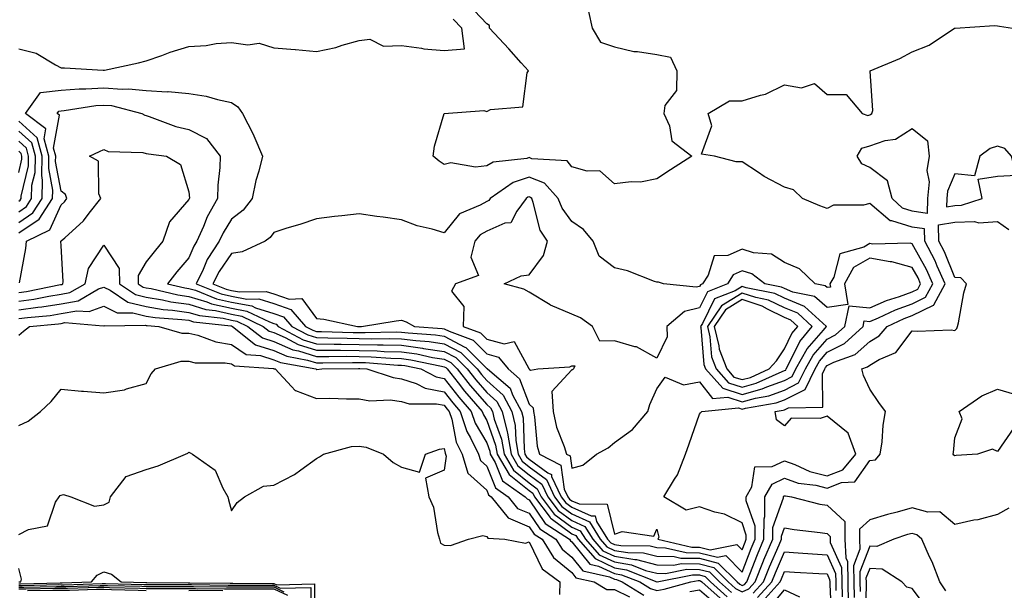
# Model space of a CAD drawing. Units: inches. Extents: x 957923 to 960563, y 7229258 to 7231898.
# Drawn here: x 958358 to 958590, y 7229760 to 7229894 of the extents above; entities that cross this region are included whole.
import ezdxf

# ---------------------------------------------------------------- set-up
doc = ezdxf.new("R2010")
doc.units = ezdxf.units.IN
doc.header["$MEASUREMENT"] = 0
doc.layers.add('Contour_95797229', color=7, linetype='Continuous', true_color=0x24d3ce)

msp = doc.modelspace()

# ---------------------------------------------------------------- linework, layer by layer
at = {"layer": 'Contour_95797229'}
for points in [[(958491.95, 7229895.82, 3153), (958492.86, 7229891.92, 3153), (958494.75, 7229888.62, 3153), (958498.05, 7229887.58, 3153), (958502.59, 7229886.46, 3153), (958503.49, 7229886.48, 3153), (958508.05, 7229885.76, 3153), (958511.26, 7229885.13, 3153), (958512.74, 7229881.92, 3153), (958512.64, 7229877.33, 3153), (958509.93, 7229873.8, 3153), (958509.67, 7229871.92, 3153), (958510.98, 7229868.99, 3153), (958511.58, 7229865.45, 3153), (958516.21, 7229861.92, 3153), (958511.26, 7229858.71, 3153), (958508.05, 7229856.53, 3153), (958504.17, 7229855.8, 3153), (958502.02, 7229855.89, 3153), (958498.05, 7229855.41, 3153), (958494.59, 7229858.46, 3153), (958491.64, 7229858.33, 3153), (958488.05, 7229859.4, 3153), (958486.95, 7229860.82, 3153), (958478.67, 7229861.3, 3153), (958478.05, 7229861.54, 3153), (958477.49, 7229861.36, 3153), (958469.52, 7229860.45, 3153), (958468.05, 7229859.59, 3153), (958465.4, 7229859.27, 3153), (958459.63, 7229860.34, 3153), (958458.05, 7229859.96, 3153), (958456.83, 7229860.7, 3153), (958455.45, 7229861.92, 3153), (958455.75, 7229864.22, 3153), (958458.03, 7229871.9, 3153), (958458.03, 7229871.92, 3153), (958458.05, 7229871.92, 3153), (958467.39, 7229872.58, 3153), (958468.05, 7229872.36, 3153), (958468.95, 7229872.82, 3153), (958476.52, 7229873.45, 3153), (958477.56, 7229881.43, 3153), (958477.83, 7229881.92, 3153), (958476.17, 7229883.8, 3153), (958473.26, 7229887.13, 3153), (958468.67, 7229891.92, 3153), (958468.69, 7229892.56, 3153), (958468.05, 7229892.93, 3153), (958463.7, 7229897.57, 3153)], [(958358.05, 7229887.13, 3154), (958362.17, 7229886.04, 3154), (958366.67, 7229883.3, 3154), (958368.05, 7229882.65, 3154), (958368.79, 7229882.66, 3154), (958377.9, 7229882.07, 3154), (958378.05, 7229882.07, 3154), (958378.25, 7229882.12, 3154), (958386.2, 7229883.77, 3154), (958388.05, 7229884.29, 3154), (958391.68, 7229885.55, 3154), (958393.64, 7229886.33, 3154), (958398.05, 7229887.64, 3154), (958402.1, 7229887.87, 3154), (958404.47, 7229888.34, 3154), (958408.05, 7229888.6, 3154), (958411.94, 7229888.03, 3154), (958414.54, 7229888.41, 3154), (958418.05, 7229887.36, 3154), (958423.01, 7229886.96, 3154), (958423.09, 7229886.96, 3154), (958428.05, 7229886.48, 3154), (958432.57, 7229887.4, 3154), (958434.11, 7229887.98, 3154), (958438.05, 7229889.06, 3154), (958440.57, 7229889.4, 3154), (958443.81, 7229887.68, 3154), (958448.05, 7229887.84, 3154), (958452.69, 7229887.28, 3154), (958453.24, 7229887.11, 3154), (958458.05, 7229886.74, 3154), (958462.84, 7229887.13, 3154), (958462.19, 7229891.92, 3154), (958460.17, 7229894.04, 3154)], [(958358.05, 7229843.86, 3153), (958362.9, 7229847.07, 3153), (958366.01, 7229851.92, 3153), (958366.07, 7229853.9, 3153), (958365.11, 7229858.98, 3153), (958365.17, 7229861.92, 3153), (958364.03, 7229865.94, 3153), (958364.45, 7229868.32, 3153), (958359.66, 7229871.92, 3153), (958363.17, 7229876.8, 3153), (958368.05, 7229877.42, 3153), (958372.25, 7229877.72, 3153), (958373.81, 7229877.68, 3153), (958378.05, 7229877.93, 3153), (958382.37, 7229877.6, 3153), (958383.84, 7229877.71, 3153), (958388.05, 7229877.27, 3153), (958392.95, 7229877.02, 3153), (958393.21, 7229877.08, 3153), (958398.05, 7229876.61, 3153), (958402.08, 7229875.95, 3153), (958404.8, 7229875.17, 3153), (958408.05, 7229874.51, 3153), (958409.59, 7229873.46, 3153), (958410.65, 7229871.92, 3153), (958413.19, 7229867.06, 3153), (958413.34, 7229866.63, 3153), (958415.35, 7229861.92, 3153), (958414.47, 7229858.34, 3153), (958413.8, 7229856.17, 3153), (958412.9, 7229851.92, 3153), (958410.78, 7229849.19, 3153), (958408.05, 7229847.07, 3153), (958406.08, 7229843.89, 3153), (958405.2, 7229841.92, 3153), (958402.37, 7229837.6, 3153), (958401.39, 7229835.26, 3153), (958399.75, 7229831.92, 3153), (958405.66, 7229829.53, 3153), (958408.05, 7229828.98, 3153), (958411.65, 7229828.32, 3153), (958414.49, 7229828.36, 3153), (958418.05, 7229827.26, 3153), (958422.01, 7229825.88, 3153), (958425.49, 7229821.92, 3153), (958427.15, 7229821.02, 3153), (958428.05, 7229820.75, 3153), (958429.23, 7229820.74, 3153), (958436.64, 7229820.51, 3153), (958438.05, 7229820.5, 3153), (958439.51, 7229820.46, 3153), (958446.74, 7229820.61, 3153), (958448.05, 7229820.57, 3153), (958449.6, 7229820.37, 3153), (958456.03, 7229819.9, 3153), (958458.05, 7229819.59, 3153), (958462.9, 7229817.07, 3153), (958463.12, 7229816.99, 3153), (958468.05, 7229812.03, 3153), (958468.13, 7229812, 3153), (958468.2, 7229811.92, 3153), (958473.52, 7229807.39, 3153), (958474.09, 7229805.88, 3153), (958476.24, 7229801.92, 3153), (958476.59, 7229800.46, 3153), (958476.83, 7229793.14, 3153), (958477.03, 7229791.92, 3153), (958477.41, 7229791.28, 3153), (958478.05, 7229790.77, 3153), (958482.43, 7229787.54, 3153), (958483.24, 7229787.11, 3153), (958483.3, 7229786.67, 3153), (958485.53, 7229781.92, 3153), (958486.61, 7229780.48, 3153), (958488.05, 7229779.43, 3153), (958492.56, 7229777.41, 3153), (958493.54, 7229777.41, 3153), (958493.85, 7229776.12, 3153), (958496.46, 7229771.92, 3153), (958497.2, 7229771.07, 3153), (958498.05, 7229770.68, 3153), (958499.54, 7229770.43, 3153), (958506.49, 7229770.36, 3153), (958508.05, 7229769.97, 3153), (958510.04, 7229769.93, 3153), (958514.93, 7229768.8, 3153), (958518.05, 7229768.77, 3153), (958522.27, 7229767.7, 3153), (958524.21, 7229768.08, 3153), (958528.05, 7229764.21, 3153), (958530.2, 7229769.77, 3153), (958531.12, 7229771.92, 3153), (958531.13, 7229775, 3153), (958529.03, 7229780.94, 3153), (958529.04, 7229781.92, 3153), (958530.34, 7229784.21, 3153), (958531.03, 7229788.94, 3153), (958535.11, 7229788.98, 3153), (958538.05, 7229790.37, 3153), (958540.47, 7229789.5, 3153), (958543.98, 7229787.85, 3153), (958548.05, 7229786.82, 3153), (958551.7, 7229788.27, 3153), (958554.79, 7229791.92, 3153), (958552.97, 7229796.84, 3153), (958548.05, 7229800.83, 3153), (958546.39, 7229800.26, 3153), (958539.59, 7229800.38, 3153), (958538.05, 7229798.54, 3153), (958536.14, 7229800.01, 3153), (958535.8, 7229801.92, 3153), (958537.73, 7229802.24, 3153), (958538.05, 7229802.36, 3153), (958538.96, 7229802.83, 3153), (958547.06, 7229802.91, 3153), (958546.92, 7229810.79, 3153), (958547.47, 7229811.92, 3153), (958547.68, 7229812.29, 3153), (958548.05, 7229812.71, 3153), (958549.65, 7229813.52, 3153), (958554.63, 7229815.34, 3153), (958558.05, 7229818.4, 3153), (958560.28, 7229819.69, 3153), (958562.12, 7229821.92, 3153), (958566.17, 7229823.8, 3153), (958568.05, 7229824.48, 3153), (958573.02, 7229826.89, 3153), (958573.08, 7229826.89, 3153), (958573.08, 7229826.95, 3153), (958575.76, 7229831.92, 3153), (958573.9, 7229836.07, 3153), (958573.41, 7229837.28, 3153), (958571.01, 7229841.92, 3153), (958570.94, 7229844.81, 3153), (958568.05, 7229845.25, 3153), (958563.26, 7229846.71, 3153), (958562.82, 7229846.69, 3153), (958558.05, 7229850.81, 3153), (958556.55, 7229850.42, 3153), (958549.57, 7229850.4, 3153), (958548.05, 7229849.58, 3153), (958546.35, 7229850.22, 3153), (958542.26, 7229851.92, 3153), (958540.13, 7229854, 3153), (958538.05, 7229854.59, 3153), (958533.26, 7229857.13, 3153), (958531.93, 7229858.04, 3153), (958528.05, 7229860.52, 3153), (958526.7, 7229860.57, 3153), (958521.54, 7229861.92, 3153), (958518.51, 7229862.38, 3153), (958520.94, 7229869.03, 3153), (958520.11, 7229871.92, 3153), (958525.06, 7229874.91, 3153), (958528.05, 7229874.89, 3153), (958532.37, 7229876.24, 3153), (958533.55, 7229876.42, 3153), (958538.05, 7229878.67, 3153), (958542.05, 7229877.92, 3153), (958545.07, 7229878.94, 3153), (958548.05, 7229876.39, 3153), (958552.53, 7229876.4, 3153), (958556.29, 7229871.92, 3153), (958557.6, 7229871.47, 3153), (958558.05, 7229871.62, 3153), (958558.27, 7229871.7, 3153), (958558.58, 7229871.92, 3153), (958558.78, 7229872.65, 3153), (958558.12, 7229881.85, 3153), (958558.18, 7229881.92, 3153), (958565.12, 7229884.85, 3153), (958568.05, 7229886.37, 3153), (958572.01, 7229887.96, 3153), (958577.94, 7229891.92, 3153), (958578.01, 7229891.96, 3153), (958578.05, 7229891.97, 3153), (958578.1, 7229891.97, 3153), (958587.38, 7229892.59, 3153), (958588.05, 7229892.53, 3153), (958588.57, 7229892.44, 3153), (958591.58, 7229891.92, 3153)], [(958358.27, 7229832.14, 3152), (958359.76, 7229840.21, 3152), (958359.85, 7229841.92, 3152), (958365.41, 7229844.56, 3152), (958368.05, 7229850.48, 3152), (958368.8, 7229851.17, 3152), (958369.4, 7229851.92, 3152), (958369.02, 7229852.89, 3152), (958368.05, 7229853.65, 3152), (958366.73, 7229860.6, 3152), (958366.76, 7229861.92, 3152), (958366.24, 7229863.73, 3152), (958367.63, 7229871.5, 3152), (958367.07, 7229871.92, 3152), (958367.48, 7229872.49, 3152), (958368.05, 7229872.56, 3152), (958368.74, 7229872.61, 3152), (958376.19, 7229873.78, 3152), (958378.05, 7229873.89, 3152), (958379.88, 7229873.75, 3152), (958387.02, 7229871.92, 3152), (958387.66, 7229871.53, 3152), (958388.05, 7229871.43, 3152), (958388.74, 7229871.23, 3152), (958394.95, 7229868.82, 3152), (958398.05, 7229868.13, 3152), (958402.17, 7229866.04, 3152), (958405.38, 7229861.92, 3152), (958405.33, 7229859.2, 3152), (958404.87, 7229855.1, 3152), (958404.81, 7229851.92, 3152), (958402.36, 7229847.61, 3152), (958401.49, 7229845.36, 3152), (958399.94, 7229841.92, 3152), (958399.19, 7229840.78, 3152), (958398.05, 7229838.04, 3152), (958395.24, 7229834.73, 3152), (958393.05, 7229831.92, 3152), (958397.11, 7229830.98, 3152), (958398.05, 7229830.85, 3152), (958399.58, 7229830.39, 3152), (958404.51, 7229828.38, 3152), (958408.05, 7229827.58, 3152), (958412.84, 7229826.71, 3152), (958413.67, 7229826.3, 3152), (958418.05, 7229824.95, 3152), (958420.3, 7229824.17, 3152), (958422.27, 7229821.92, 3152), (958426.03, 7229819.9, 3152), (958428.05, 7229819.27, 3152), (958430.72, 7229819.25, 3152), (958435.25, 7229819.12, 3152), (958438.05, 7229819.1, 3152), (958440.95, 7229819.02, 3152), (958445.24, 7229819.11, 3152), (958448.05, 7229819.02, 3152), (958451.39, 7229818.58, 3152), (958454.48, 7229818.35, 3152), (958458.05, 7229817.8, 3152), (958461.92, 7229815.79, 3152), (958465.77, 7229811.92, 3152), (958466.78, 7229810.65, 3152), (958468.05, 7229809.2, 3152), (958471.88, 7229805.75, 3152), (958473.97, 7229801.92, 3152), (958474.75, 7229798.62, 3152), (958474.86, 7229795.11, 3152), (958475.4, 7229791.92, 3152), (958476.38, 7229790.25, 3152), (958478.05, 7229788.91, 3152), (958482.07, 7229785.94, 3152), (958483.97, 7229781.92, 3152), (958485.72, 7229779.59, 3152), (958488.05, 7229777.88, 3152), (958492.16, 7229776.03, 3152), (958494.72, 7229771.92, 3152), (958496.28, 7229770.15, 3152), (958498.05, 7229769.32, 3152), (958501.18, 7229768.79, 3152), (958504.89, 7229768.76, 3152), (958508.05, 7229767.96, 3152), (958512.09, 7229767.88, 3152), (958513.65, 7229767.52, 3152), (958518.05, 7229767.46, 3152), (958522.47, 7229766.34, 3152), (958526.89, 7229761.92, 3152), (958527.5, 7229761.37, 3152), (958528.05, 7229761.09, 3152), (958528.63, 7229761.34, 3152), (958529.15, 7229761.92, 3152), (958529.89, 7229763.76, 3152), (958531.65, 7229768.32, 3152), (958533.19, 7229771.92, 3152), (958533.21, 7229776.76, 3152), (958533.37, 7229777.24, 3152), (958533.41, 7229781.92, 3152), (958535.1, 7229784.87, 3152), (958538.05, 7229786.27, 3152), (958541.24, 7229785.11, 3152), (958545.36, 7229784.61, 3152), (958548.05, 7229783.93, 3152), (958551.38, 7229785.25, 3152), (958554.53, 7229785.44, 3152), (958558.05, 7229790.42, 3152), (958559.42, 7229790.55, 3152), (958560.52, 7229791.92, 3152), (958560.94, 7229794.81, 3152), (958561.23, 7229798.74, 3152), (958561.78, 7229801.92, 3152), (958560.2, 7229804.07, 3152), (958558.05, 7229807.2, 3152), (958556.55, 7229810.42, 3152), (958556.21, 7229811.92, 3152), (958557.56, 7229812.41, 3152), (958558.05, 7229812.85, 3152), (958560.26, 7229814.13, 3152), (958564.21, 7229815.76, 3152), (958568.05, 7229820.91, 3152), (958569.16, 7229820.81, 3152), (958577.2, 7229821.07, 3152), (958578.05, 7229820.96, 3152), (958578.55, 7229821.42, 3152), (958578.69, 7229821.92, 3152), (958578.9, 7229822.77, 3152), (958580.19, 7229829.78, 3152), (958580.79, 7229831.92, 3152), (958579.43, 7229833.3, 3152), (958578.05, 7229833.43, 3152), (958575.59, 7229839.46, 3152), (958574.32, 7229841.92, 3152), (958574.23, 7229845.74, 3152), (958578.05, 7229846.36, 3152), (958582.64, 7229846.51, 3152), (958583.71, 7229846.26, 3152), (958588.05, 7229846.52, 3152), (958590.78, 7229844.65, 3152)], [(958358.05, 7229846.35, 3154), (958361.41, 7229848.56, 3154), (958363.55, 7229851.92, 3154), (958363.68, 7229856.29, 3154), (958363.48, 7229857.35, 3154), (958363.58, 7229861.92, 3154), (958362.36, 7229866.23, 3154), (958358.05, 7229870.08, 3154)], [(958358.05, 7229848.84, 3155), (958359.91, 7229850.06, 3155), (958361.09, 7229851.92, 3155), (958361.18, 7229855.05, 3155), (958361.91, 7229858.06, 3155), (958361.99, 7229861.92, 3155), (958361.12, 7229864.99, 3155), (958358.05, 7229867.73, 3155)], [(958358.05, 7229851.33, 3156), (958358.4, 7229851.57, 3156), (958358.63, 7229851.92, 3156), (958358.65, 7229852.52, 3156), (958360.34, 7229859.63, 3156), (958360.39, 7229861.92, 3156), (958359.88, 7229863.75, 3156), (958358.05, 7229865.38, 3156)], [(958358.05, 7229829.84, 3151), (958359.88, 7229830.09, 3151), (958367.86, 7229831.73, 3151), (958368.05, 7229831.76, 3151), (958368.19, 7229831.78, 3151), (958368.42, 7229831.92, 3151), (958368.52, 7229832.39, 3151), (958368.05, 7229840.91, 3151), (958367.98, 7229841.85, 3151), (958367.98, 7229841.92, 3151), (958368.03, 7229841.94, 3151), (958368.05, 7229841.99, 3151), (958368.87, 7229842.74, 3151), (958373.26, 7229846.71, 3151), (958374.61, 7229848.48, 3151), (958377.36, 7229851.92, 3151), (958376.9, 7229853.07, 3151), (958376.83, 7229860.7, 3151), (958374.71, 7229861.92, 3151), (958377.02, 7229862.95, 3151), (958378.05, 7229863.48, 3151), (958379.11, 7229862.98, 3151), (958387.2, 7229862.77, 3151), (958388.05, 7229862.55, 3151), (958388.54, 7229862.41, 3151), (958392.77, 7229861.92, 3151), (958396.05, 7229859.92, 3151), (958398.05, 7229853.51, 3151), (958398.16, 7229852.03, 3151), (958398.15, 7229851.92, 3151), (958398.12, 7229851.85, 3151), (958398.05, 7229851.69, 3151), (958393.51, 7229846.46, 3151), (958391.95, 7229841.92, 3151), (958390.17, 7229839.8, 3151), (958388.05, 7229837.05, 3151), (958386.12, 7229833.85, 3151), (958386.15, 7229831.92, 3151), (958387.29, 7229831.16, 3151), (958388.05, 7229830.97, 3151), (958389.18, 7229830.79, 3151), (958395.46, 7229829.33, 3151), (958398.05, 7229828.97, 3151), (958402.28, 7229827.69, 3151), (958403.37, 7229827.24, 3151), (958408.05, 7229826.2, 3151), (958411.65, 7229825.52, 3151), (958417.01, 7229822.96, 3151), (958418.05, 7229822.63, 3151), (958418.58, 7229822.45, 3151), (958419.05, 7229821.92, 3151), (958424.9, 7229818.77, 3151), (958428.05, 7229817.8, 3151), (958432.2, 7229817.77, 3151), (958433.85, 7229817.72, 3151), (958438.05, 7229817.68, 3151), (958442.41, 7229817.56, 3151), (958443.72, 7229817.59, 3151), (958448.05, 7229817.47, 3151), (958452.94, 7229816.81, 3151), (958453.22, 7229816.75, 3151), (958458.05, 7229816.01, 3151), (958460.75, 7229814.62, 3151), (958463.43, 7229811.92, 3151), (958465.47, 7229809.34, 3151), (958468.05, 7229806.39, 3151), (958470.4, 7229804.27, 3151), (958471.68, 7229801.92, 3151), (958472.82, 7229797.15, 3151), (958472.94, 7229796.81, 3151), (958473.76, 7229791.92, 3151), (958475.34, 7229789.21, 3151), (958478.05, 7229787.06, 3151), (958481.01, 7229784.88, 3151), (958482.4, 7229781.92, 3151), (958484.83, 7229778.7, 3151), (958488.05, 7229776.32, 3151), (958491.09, 7229774.96, 3151), (958492.98, 7229771.92, 3151), (958495.35, 7229769.22, 3151), (958498.05, 7229767.96, 3151), (958502.82, 7229767.15, 3151), (958503.27, 7229767.14, 3151), (958508.05, 7229765.95, 3151), (958512, 7229765.87, 3151), (958513.75, 7229766.22, 3151), (958518.05, 7229766.16, 3151), (958521.43, 7229765.3, 3151), (958524.81, 7229761.92, 3151), (958526.53, 7229760.4, 3151), (958528.05, 7229759.61, 3151), (958529.65, 7229760.32, 3151), (958531.12, 7229761.92, 3151), (958533.11, 7229766.86, 3151), (958533.2, 7229767.07, 3151), (958535.25, 7229771.92, 3151), (958535.27, 7229774.7, 3151), (958537.79, 7229781.66, 3151), (958537.79, 7229781.92, 3151), (958537.88, 7229782.09, 3151), (958538.05, 7229782.16, 3151), (958538.23, 7229782.1, 3151), (958539.69, 7229781.92, 3151), (958546.32, 7229780.19, 3151), (958548.05, 7229779.9, 3151), (958552.2, 7229776.07, 3151), (958552.19, 7229771.92, 3151), (958552.42, 7229767.55, 3151), (958552.82, 7229766.69, 3151), (958552.92, 7229761.92, 3151), (958552.98, 7229756.99, 3151)], [(958358.05, 7229858.09, 3157), (958358.79, 7229861.18, 3157), (958358.8, 7229861.92, 3157), (958358.64, 7229862.51, 3157), (958358.05, 7229863.03, 3157)], [(958358.05, 7229827.81, 3150), (958361.65, 7229828.32, 3150), (958365.16, 7229829.03, 3150), (958368.05, 7229829.48, 3150), (958370.11, 7229829.86, 3150), (958373.67, 7229831.92, 3150), (958374.47, 7229835.5, 3150), (958378.05, 7229840.99, 3150), (958381.66, 7229835.53, 3150), (958381.72, 7229831.92, 3150), (958385.51, 7229829.38, 3150), (958388.05, 7229828.77, 3150), (958391.83, 7229828.14, 3150), (958393.81, 7229827.68, 3150), (958398.05, 7229827.1, 3150), (958402.01, 7229825.88, 3150), (958404.34, 7229825.63, 3150), (958408.05, 7229824.8, 3150), (958410.48, 7229824.35, 3150), (958415.54, 7229821.92, 3150), (958416.94, 7229820.81, 3150), (958418.05, 7229820.46, 3150), (958420.66, 7229819.31, 3150), (958423.76, 7229817.63, 3150), (958428.05, 7229816.32, 3150), (958432.42, 7229816.3, 3150), (958433.66, 7229816.31, 3150), (958438.05, 7229816.28, 3150), (958442.3, 7229816.17, 3150), (958443.93, 7229816.04, 3150), (958448.05, 7229815.91, 3150), (958451.58, 7229815.45, 3150), (958455.32, 7229814.65, 3150), (958458.05, 7229814.23, 3150), (958459.57, 7229813.44, 3150), (958461.09, 7229811.92, 3150), (958464.15, 7229808.02, 3150), (958468.05, 7229803.59, 3150), (958468.93, 7229802.8, 3150), (958469.41, 7229801.92, 3150), (958469.83, 7229800.14, 3150), (958471.54, 7229795.41, 3150), (958472.13, 7229791.92, 3150), (958474.32, 7229788.19, 3150), (958478.05, 7229785.2, 3150), (958479.93, 7229783.8, 3150), (958480.82, 7229781.92, 3150), (958483.93, 7229777.8, 3150), (958488.05, 7229774.77, 3150), (958490.02, 7229773.89, 3150), (958491.24, 7229771.92, 3150), (958494.43, 7229768.3, 3150), (958498.05, 7229766.61, 3150), (958502.05, 7229765.92, 3150), (958505.34, 7229764.63, 3150), (958508.05, 7229763.94, 3150), (958510.03, 7229763.9, 3150), (958515.08, 7229764.89, 3150), (958518.05, 7229764.85, 3150), (958520.39, 7229764.26, 3150), (958522.73, 7229761.92, 3150), (958525.55, 7229759.42, 3150)], [(958358.05, 7229825.78, 3149), (958362.53, 7229826.4, 3149), (958363.49, 7229826.48, 3149), (958368.05, 7229827.2, 3149), (958372.03, 7229827.94, 3149), (958376.84, 7229830.71, 3149), (958378.05, 7229831.16, 3149), (958379.57, 7229830.4, 3149), (958383.73, 7229827.6, 3149), (958388.05, 7229826.56, 3149), (958392.03, 7229825.9, 3149), (958394.22, 7229825.75, 3149), (958398.05, 7229825.21, 3149), (958400.58, 7229824.45, 3149), (958406.14, 7229823.83, 3149), (958408.05, 7229823.4, 3149), (958409.3, 7229823.17, 3149), (958411.91, 7229821.92, 3149), (958415.34, 7229819.21, 3149), (958418.05, 7229818.34, 3149), (958422.51, 7229816.38, 3149), (958423.83, 7229816.14, 3149), (958428.05, 7229814.85, 3149), (958430.96, 7229814.83, 3149), (958435.08, 7229814.89, 3149), (958438.05, 7229814.87, 3149), (958440.92, 7229814.79, 3149), (958445.53, 7229814.44, 3149), (958448.05, 7229814.36, 3149), (958450.21, 7229814.08, 3149), (958457.42, 7229812.55, 3149), (958458.05, 7229812.45, 3149), (958458.4, 7229812.27, 3149), (958458.74, 7229811.92, 3149), (958461.33, 7229808.64, 3149), (958462.84, 7229806.71, 3149), (958467.01, 7229801.92, 3149), (958467.26, 7229801.13, 3149), (958468.05, 7229799.8, 3149), (958470.14, 7229794.01, 3149), (958470.5, 7229791.92, 3149), (958473.28, 7229787.15, 3149), (958478.05, 7229783.35, 3149), (958478.87, 7229782.74, 3149), (958479.25, 7229781.92, 3149), (958482.94, 7229777.03, 3149), (958483.03, 7229776.9, 3149), (958483.15, 7229776.82, 3149), (958488.05, 7229773.22, 3149), (958488.95, 7229772.82, 3149), (958489.51, 7229771.92, 3149), (958493.51, 7229767.38, 3149), (958498.05, 7229765.25, 3149), (958500.89, 7229764.76, 3149), (958508.03, 7229761.94, 3149), (958508.05, 7229761.94, 3149), (958508.06, 7229761.93, 3149), (958516.4, 7229763.57, 3149), (958518.05, 7229763.55, 3149), (958519.35, 7229763.22, 3149), (958520.65, 7229761.92, 3149), (958524.57, 7229758.44, 3149)], [(958358.05, 7229823.74, 3148), (958360.16, 7229824.03, 3148), (958365.46, 7229824.51, 3148), (958368.05, 7229824.92, 3148), (958371.73, 7229825.6, 3148), (958374.59, 7229825.38, 3148), (958378.05, 7229826.65, 3148), (958381.2, 7229825.07, 3148), (958384.84, 7229825.13, 3148), (958388.05, 7229824.35, 3148), (958390.14, 7229824.01, 3148), (958396.41, 7229823.56, 3148), (958398.05, 7229823.34, 3148), (958399.13, 7229823, 3148), (958407.93, 7229822.04, 3148), (958408.05, 7229822.01, 3148), (958408.13, 7229822, 3148), (958408.27, 7229821.92, 3148), (958413.72, 7229817.59, 3148), (958418.05, 7229816.22, 3148), (958421.04, 7229814.91, 3148), (958425.95, 7229814.02, 3148), (958428.05, 7229813.38, 3148), (958429.5, 7229813.37, 3148), (958436.5, 7229813.47, 3148), (958438.05, 7229813.46, 3148), (958439.55, 7229813.42, 3148), (958447.13, 7229812.84, 3148), (958448.05, 7229812.81, 3148), (958448.83, 7229812.7, 3148), (958452.53, 7229811.92, 3148), (958456.19, 7229810.06, 3148), (958458.05, 7229809.69, 3148), (958461.46, 7229805.33, 3148), (958464.42, 7229801.92, 3148), (958465.32, 7229799.19, 3148), (958468.05, 7229794.54, 3148), (958468.74, 7229792.61, 3148), (958468.86, 7229791.92, 3148), (958470.01, 7229789.96, 3148), (958471.78, 7229785.65, 3148), (958477.11, 7229781.92, 3148), (958477.53, 7229781.4, 3148), (958478.05, 7229781.18, 3148), (958481.76, 7229775.63, 3148), (958487.52, 7229771.92, 3148), (958487.73, 7229771.6, 3148), (958488.05, 7229771.32, 3148), (958492.24, 7229766.11, 3148), (958494.34, 7229765.63, 3148), (958498.05, 7229763.89, 3148), (958499.74, 7229763.61, 3148), (958503.99, 7229761.92, 3148), (958506.52, 7229760.39, 3148), (958508.05, 7229759.91, 3148), (958509.77, 7229760.2, 3148), (958516.04, 7229761.92, 3148), (958517.72, 7229762.25, 3148), (958518.05, 7229762.24, 3148), (958518.31, 7229762.18, 3148), (958518.57, 7229761.92, 3148), (958523.6, 7229757.47, 3148)], [(958358.05, 7229819.82, 3147), (958359.18, 7229820.79, 3147), (958360.58, 7229821.92, 3147), (958367.43, 7229822.54, 3147), (958368.05, 7229822.63, 3147), (958368.93, 7229822.8, 3147), (958377.89, 7229822.08, 3147), (958378.05, 7229822.13, 3147), (958378.2, 7229822.07, 3147), (958387.75, 7229822.22, 3147), (958388.05, 7229822.14, 3147), (958388.25, 7229822.12, 3147), (958390.98, 7229821.92, 3147), (958396.43, 7229820.3, 3147), (958398.05, 7229820.3, 3147), (958400.15, 7229819.82, 3147), (958404.39, 7229818.26, 3147), (958408.05, 7229817.67, 3147), (958411.48, 7229815.35, 3147), (958414.86, 7229815.11, 3147), (958418.05, 7229814.1, 3147), (958419.56, 7229813.43, 3147), (958427.91, 7229811.92, 3147), (958427.98, 7229811.85, 3147), (958428.05, 7229811.82, 3147), (958428.15, 7229811.82, 3147), (958429.31, 7229811.92, 3147), (958437.91, 7229812.06, 3147), (958438.19, 7229812.06, 3147), (958439.9, 7229811.92, 3147), (958446.02, 7229809.89, 3147), (958448.05, 7229809.64, 3147), (958451.49, 7229808.48, 3147), (958453.57, 7229807.44, 3147), (958458.05, 7229806.54, 3147), (958460.07, 7229803.94, 3147), (958461.83, 7229801.92, 3147), (958463.36, 7229797.23, 3147), (958464.26, 7229795.71, 3147), (958466.11, 7229791.92, 3147), (958466.56, 7229790.43, 3147), (958468.05, 7229789.09, 3147), (958470.14, 7229784.01, 3147), (958473.12, 7229781.92, 3147), (958475.3, 7229779.17, 3147), (958478.05, 7229778.02, 3147), (958480.5, 7229774.37, 3147), (958484.29, 7229771.92, 3147), (958485.74, 7229769.61, 3147), (958488.05, 7229767.71, 3147), (958490.63, 7229764.5, 3147), (958496.9, 7229763.07, 3147), (958498.05, 7229762.54, 3147), (958498.58, 7229762.45, 3147), (958499.9, 7229761.92, 3147), (958504.96, 7229758.83, 3147)], [(958358.05, 7229798.65, 3146), (958360.31, 7229799.66, 3146), (958363.17, 7229801.92, 3146), (958365.66, 7229804.31, 3146), (958368.05, 7229807.14, 3146), (958372.82, 7229806.69, 3146), (958373.27, 7229806.7, 3146), (958378.05, 7229806.32, 3146), (958382.93, 7229807.04, 3146), (958383.39, 7229807.26, 3146), (958388.05, 7229808.53, 3146), (958389.22, 7229810.75, 3146), (958390.21, 7229811.92, 3146), (958396.24, 7229813.73, 3146), (958398.05, 7229813.74, 3146), (958399.52, 7229813.39, 3146), (958406.59, 7229813.38, 3146), (958408.05, 7229813.15, 3146), (958408.78, 7229812.65, 3146), (958417.96, 7229812.01, 3146), (958418.05, 7229811.98, 3146), (958418.09, 7229811.96, 3146), (958418.31, 7229811.92, 3146), (958422.18, 7229807.79, 3146), (958422.99, 7229806.86, 3146), (958423.12, 7229806.85, 3146), (958428.05, 7229805.01, 3146), (958431.18, 7229805.05, 3146), (958435.09, 7229804.88, 3146), (958438.05, 7229804.93, 3146), (958440.6, 7229804.47, 3146), (958445.32, 7229804.65, 3146), (958448.05, 7229804.31, 3146), (958449.85, 7229803.72, 3146), (958456.22, 7229803.75, 3146), (958458.05, 7229803.38, 3146), (958458.68, 7229802.55, 3146), (958459.24, 7229801.92, 3146), (958459.83, 7229800.14, 3146), (958460.86, 7229794.73, 3146), (958462.24, 7229791.92, 3146), (958463.58, 7229787.45, 3146), (958468.05, 7229783.44, 3146), (958468.49, 7229782.36, 3146), (958469.12, 7229781.92, 3146), (958473.06, 7229776.93, 3146), (958478.05, 7229774.87, 3146), (958479.23, 7229773.1, 3146), (958481.07, 7229771.92, 3146), (958483.74, 7229767.61, 3146), (958488.05, 7229764.1, 3146), (958489.02, 7229762.89, 3146), (958493.29, 7229761.92, 3146), (958496.25, 7229760.12, 3146), (958498.05, 7229760.14, 3146), (958501.56, 7229758.41, 3146)], [(958358.05, 7229773.04, 3145), (958360.39, 7229774.26, 3145), (958364.86, 7229775.11, 3145), (958366.74, 7229780.61, 3145), (958367.57, 7229781.92, 3145), (958367.8, 7229782.17, 3145), (958368.05, 7229782.32, 3145), (958368.56, 7229782.43, 3145), (958370.28, 7229781.92, 3145), (958375.84, 7229779.71, 3145), (958378.05, 7229780.05, 3145), (958379.29, 7229780.68, 3145), (958379.66, 7229781.92, 3145), (958383.31, 7229786.66, 3145), (958388.05, 7229788.33, 3145), (958390.81, 7229789.16, 3145), (958397.23, 7229791.92, 3145), (958397.81, 7229792.16, 3145), (958398.05, 7229792.39, 3145), (958398.38, 7229792.25, 3145), (958398.87, 7229791.92, 3145), (958404.25, 7229788.12, 3145), (958406.02, 7229783.95, 3145), (958407.22, 7229781.92, 3145), (958407.35, 7229781.22, 3145), (958408.05, 7229778.61, 3145), (958409.39, 7229780.58, 3145), (958411.1, 7229781.92, 3145), (958415.6, 7229784.37, 3145), (958418.05, 7229784.63, 3145), (958422.86, 7229787.11, 3145), (958424.39, 7229788.26, 3145), (958428.05, 7229790.86, 3145), (958428.72, 7229791.25, 3145), (958429.7, 7229791.92, 3145), (958436.29, 7229793.68, 3145), (958438.05, 7229793.8, 3145), (958439.72, 7229793.59, 3145), (958443.76, 7229791.92, 3145), (958446.07, 7229789.94, 3145), (958448.05, 7229788.84, 3145), (958452.27, 7229787.7, 3145), (958453.69, 7229791.92, 3145), (958456.91, 7229793.06, 3145), (958458.05, 7229793.25, 3145), (958458.26, 7229792.13, 3145), (958458.37, 7229791.92, 3145), (958458.51, 7229791.46, 3145), (958458.05, 7229788.14, 3145), (958453.68, 7229786.29, 3145), (958454.44, 7229781.92, 3145), (958455.57, 7229779.44, 3145), (958456.45, 7229773.52, 3145), (958456.93, 7229771.92, 3145), (958457.16, 7229771.03, 3145), (958458.05, 7229770.54, 3145), (958459.52, 7229770.45, 3145), (958463.77, 7229771.92, 3145), (958467.15, 7229772.82, 3145), (958468.05, 7229772.55, 3145), (958468.28, 7229772.15, 3145), (958472.27, 7229771.92, 3145), (958477.17, 7229771.04, 3145), (958478.05, 7229771.31, 3145), (958481.11, 7229764.98, 3145), (958485.26, 7229761.92, 3145), (958485.11, 7229758.98, 3145)], [(958590.76, 7229779.21, 3152), (958588.05, 7229777.71, 3152), (958583.45, 7229776.52, 3152), (958582.51, 7229776.38, 3152), (958578.05, 7229775.43, 3152), (958574.54, 7229778.41, 3152), (958571.71, 7229778.26, 3152), (958568.05, 7229779.32, 3152), (958564.46, 7229778.33, 3152), (958562.2, 7229777.77, 3152), (958558.05, 7229776.51, 3152), (958555.65, 7229774.32, 3152), (958555.64, 7229771.92, 3152), (958555.76, 7229769.63, 3152), (958554.26, 7229765.71, 3152), (958554.35, 7229761.92, 3152), (958554.39, 7229758.26, 3152)], [(958530.68, 7229759.29, 3150), (958533.08, 7229761.92, 3150), (958534.51, 7229765.46, 3150), (958536.78, 7229770.65, 3150), (958537.32, 7229771.92, 3150), (958537.33, 7229772.64, 3150), (958538.05, 7229774.64, 3150), (958540.33, 7229774.2, 3150), (958546.44, 7229773.53, 3150), (958548.05, 7229773.26, 3150), (958548.74, 7229772.61, 3150), (958548.74, 7229771.92, 3150), (958548.78, 7229771.19, 3150), (958551.42, 7229765.29, 3150), (958551.5, 7229761.92, 3150), (958551.54, 7229758.43, 3150)], [(958575.92, 7229759.79, 3153), (958574.5, 7229761.92, 3153), (958572.75, 7229766.62, 3153), (958572.13, 7229767.84, 3153), (958570.3, 7229771.92, 3153), (958569.12, 7229772.99, 3153), (958568.05, 7229773.31, 3153), (958566.96, 7229773.01, 3153), (958563.7, 7229771.92, 3153), (958559.75, 7229770.22, 3153), (958558.05, 7229770.34, 3153), (958555.72, 7229764.25, 3153), (958555.76, 7229761.92, 3153), (958555.79, 7229759.66, 3153)], [(958531.71, 7229758.26, 3149), (958535.04, 7229761.92, 3149), (958535.91, 7229764.06, 3149), (958538.05, 7229768.94, 3149), (958541.22, 7229768.75, 3149), (958544.64, 7229768.51, 3149), (958548.05, 7229768.31, 3149), (958550.02, 7229763.89, 3149), (958550.07, 7229761.92, 3149), (958550.09, 7229759.88, 3149)], [(958358.05, 7229761.91, 3145), (958358.52, 7229761.92, 3145), (958358.71, 7229762.58, 3145), (958358.05, 7229765.07, 3145)], [(958571.67, 7229755.54, 3154), (958568.05, 7229760.37, 3154), (958566.78, 7229760.65, 3154), (958565.6, 7229761.92, 3154), (958561, 7229764.87, 3154), (958558.05, 7229765.07, 3154), (958557.17, 7229762.8, 3154), (958557.19, 7229761.92, 3154), (958557.21, 7229761.08, 3154), (958556.97, 7229753, 3154)], [(958358.05, 7229761.5, 3144), (958358.47, 7229761.5, 3144), (958367.82, 7229761.69, 3144), (958368.05, 7229761.69, 3144), (958368.28, 7229761.69, 3144), (958375.17, 7229761.92, 3144), (958376.49, 7229763.48, 3144), (958378.05, 7229764.29, 3144), (958379.85, 7229763.72, 3144), (958382.15, 7229761.92, 3144), (958387.9, 7229761.77, 3144), (958388.2, 7229761.77, 3144), (958397.86, 7229761.73, 3144), (958398.24, 7229761.73, 3144), (958407.72, 7229761.59, 3144), (958408.05, 7229761.6, 3144), (958408.37, 7229761.6, 3144), (958417.71, 7229761.58, 3144), (958418.05, 7229761.58, 3144), (958418.71, 7229761.26, 3144), (958427.6, 7229761.47, 3144), (958427.63, 7229752.34, 3144)], [(958532.74, 7229757.23, 3148), (958537.01, 7229761.92, 3148), (958537.31, 7229762.66, 3148), (958538.05, 7229764.35, 3148), (958540.34, 7229764.21, 3148), (958546.06, 7229763.91, 3148), (958548.05, 7229763.8, 3148), (958548.63, 7229762.5, 3148), (958548.65, 7229761.92, 3148), (958548.65, 7229761.32, 3148), (958549.09, 7229752.96, 3148)], [(958358.05, 7229761.09, 3143), (958358.88, 7229761.09, 3143), (958367.4, 7229761.27, 3143), (958368.05, 7229761.26, 3143), (958368.71, 7229761.26, 3143), (958377.69, 7229761.56, 3143), (958378.05, 7229761.56, 3143), (958378.42, 7229761.55, 3143), (958387.45, 7229761.32, 3143), (958388.05, 7229761.3, 3143), (958388.66, 7229761.31, 3143), (958397.41, 7229761.28, 3143), (958398.05, 7229761.29, 3143), (958398.68, 7229761.29, 3143), (958407.29, 7229761.16, 3143), (958408.05, 7229761.17, 3143), (958408.8, 7229761.17, 3143), (958417.28, 7229761.15, 3143), (958418.05, 7229761.16, 3143), (958419.54, 7229760.43, 3143), (958426.73, 7229760.6, 3143), (958426.76, 7229753.21, 3143)], [(958358.05, 7229760.68, 3142), (958359.29, 7229760.68, 3142), (958366.97, 7229760.84, 3142), (958368.05, 7229760.83, 3142), (958369.13, 7229760.84, 3142), (958377.24, 7229761.11, 3142), (958378.05, 7229761.11, 3142), (958378.89, 7229761.08, 3142), (958387.01, 7229760.88, 3142), (958388.05, 7229760.85, 3142), (958389.11, 7229760.86, 3142), (958396.95, 7229760.82, 3142), (958398.05, 7229760.83, 3142), (958399.12, 7229760.85, 3142), (958406.86, 7229760.73, 3142), (958408.05, 7229760.74, 3142), (958409.23, 7229760.74, 3142), (958416.86, 7229760.73, 3142), (958418.05, 7229760.73, 3142), (958420.36, 7229759.61, 3142)], [(958358.05, 7229760.28, 3141), (958359.7, 7229760.27, 3141), (958366.54, 7229760.41, 3141), (958369.56, 7229760.41, 3141), (958376.78, 7229760.65, 3141), (958378.05, 7229760.65, 3141), (958379.37, 7229760.6, 3141), (958386.56, 7229760.43, 3141), (958388.05, 7229760.38, 3141), (958389.57, 7229760.4, 3141), (958396.5, 7229760.37, 3141), (958398.05, 7229760.38, 3141), (958399.57, 7229760.4, 3141), (958406.42, 7229760.29, 3141), (958408.05, 7229760.31, 3141), (958409.65, 7229760.32, 3141), (958416.43, 7229760.3, 3141), (958418.05, 7229760.31, 3141), (958421.19, 7229758.78, 3141)], [(958360.11, 7229759.86, 3140), (958366.11, 7229759.98, 3140), (958369.99, 7229759.98, 3140), (958376.32, 7229760.19, 3140), (958378.05, 7229760.19, 3140), (958379.84, 7229760.13, 3140), (958386.11, 7229759.98, 3140), (958388.05, 7229759.91, 3140)], [(958398.05, 7229759.93, 3140), (958400.02, 7229759.95, 3140), (958405.99, 7229759.86, 3140)], [(958515.76, 7229759.63, 3147), (958518.05, 7229760.09, 3147), (958522.46, 7229756.33, 3147)], [(958534.31, 7229755.66, 3147), (958538.05, 7229760.06, 3147), (958541.53, 7229758.44, 3147)]]:
    msp.add_polyline3d(points, dxfattribs=at)
for points in [[(958568.05, 7229848.98, 3152), (958565.79, 7229849.66, 3152), (958563.36, 7229851.92, 3152), (958562.24, 7229856.11, 3152), (958558.05, 7229859.21, 3152), (958556.2, 7229860.07, 3152), (958555.13, 7229861.92, 3152), (958556.23, 7229863.74, 3152), (958558.05, 7229864.33, 3152), (958561.68, 7229865.55, 3152), (958564.1, 7229865.87, 3152), (958568.05, 7229868.4, 3152), (958571.65, 7229865.52, 3152), (958572.02, 7229861.92, 3152), (958571.47, 7229858.5, 3152), (958571.98, 7229855.85, 3152), (958571.63, 7229851.92, 3152), (958571.52, 7229848.45, 3152)], [(958578.05, 7229850.3, 3153), (958579.61, 7229850.36, 3153), (958584.46, 7229851.92, 3153), (958583.5, 7229856.47, 3153), (958588.05, 7229857.19, 3153), (958592.53, 7229857.44, 3153), (958591.33, 7229861.92, 3153), (958589.78, 7229863.65, 3153), (958588.05, 7229864.21, 3153), (958586.32, 7229863.65, 3153), (958583.95, 7229861.92, 3153), (958582.7, 7229857.27, 3153), (958578.05, 7229857.73, 3153), (958576.33, 7229853.64, 3153), (958576.18, 7229851.92, 3153), (958576.12, 7229849.99, 3153)], [(958528.05, 7229769.42, 3154), (958528.74, 7229771.23, 3154), (958529.05, 7229771.92, 3154), (958529.05, 7229772.92, 3154), (958528.05, 7229775.75, 3154), (958523.96, 7229777.83, 3154), (958521.65, 7229778.32, 3154), (958518.05, 7229779.55, 3154), (958514.91, 7229778.78, 3154), (958509.66, 7229781.92, 3154), (958512.21, 7229786.08, 3154), (958512.9, 7229787.07, 3154), (958514.73, 7229791.92, 3154), (958515.62, 7229794.35, 3154), (958518.05, 7229801.34, 3154), (958518.32, 7229801.65, 3154), (958518.56, 7229801.92, 3154), (958527.21, 7229802.76, 3154), (958528.05, 7229802.5, 3154), (958528.83, 7229802.7, 3154), (958536.04, 7229803.93, 3154), (958538.05, 7229804.65, 3154), (958542.86, 7229807.11, 3154), (958545.21, 7229811.92, 3154), (958546.23, 7229813.74, 3154), (958548.05, 7229815.83, 3154), (958552.1, 7229817.87, 3154), (958556.47, 7229821.92, 3154), (958556.74, 7229823.23, 3154), (958558.05, 7229823.09, 3154), (958560.08, 7229823.95, 3154), (958564.14, 7229825.83, 3154), (958568.05, 7229827.24, 3154), (958571.19, 7229828.78, 3154), (958572.89, 7229831.92, 3154), (958571.39, 7229835.26, 3154), (958568.05, 7229841.33, 3154), (958567.59, 7229841.46, 3154), (958558.73, 7229841.24, 3154), (958558.05, 7229841.35, 3154), (958556.67, 7229840.54, 3154), (958551.05, 7229838.92, 3154), (958549.59, 7229833.46, 3154), (958548.7, 7229831.92, 3154), (958548.84, 7229831.13, 3154), (958548.05, 7229831.02, 3154), (958547.56, 7229831.43, 3154), (958545.23, 7229831.92, 3154), (958541.56, 7229835.43, 3154), (958538.05, 7229836.95, 3154), (958534.98, 7229838.85, 3154), (958530.77, 7229839.2, 3154), (958528.05, 7229840.05, 3154), (958524.67, 7229838.54, 3154), (958521.5, 7229838.47, 3154), (958520.07, 7229833.94, 3154), (958518.75, 7229831.92, 3154), (958518.26, 7229831.71, 3154), (958518.05, 7229831.31, 3154), (958517.25, 7229831.12, 3154), (958509.55, 7229831.92, 3154), (958508.44, 7229832.31, 3154), (958508.05, 7229832.31, 3154), (958507.49, 7229832.48, 3154), (958501.1, 7229834.97, 3154), (958498.05, 7229835.66, 3154), (958494.5, 7229838.37, 3154), (958493.08, 7229841.92, 3154), (958490.82, 7229844.69, 3154), (958488.05, 7229846.58, 3154), (958485.77, 7229849.64, 3154), (958484.87, 7229851.92, 3154), (958481.66, 7229855.53, 3154), (958478.05, 7229856.94, 3154), (958474.24, 7229855.73, 3154), (958468.83, 7229851.92, 3154), (958468.5, 7229851.47, 3154), (958468.05, 7229851.28, 3154), (958466.53, 7229850.4, 3154), (958461.63, 7229848.34, 3154), (958458.05, 7229843.87, 3154), (958455.24, 7229844.73, 3154), (958451.69, 7229845.56, 3154), (958448.05, 7229846.94, 3154), (958443.69, 7229847.56, 3154), (958442.21, 7229847.76, 3154), (958438.05, 7229848.35, 3154), (958433.99, 7229847.86, 3154), (958432.28, 7229847.69, 3154), (958428.05, 7229847.14, 3154), (958424.16, 7229845.81, 3154), (958421.08, 7229844.95, 3154), (958418.05, 7229844, 3154), (958417.19, 7229842.78, 3154), (958415.97, 7229841.92, 3154), (958410.58, 7229839.39, 3154), (958408.05, 7229839, 3154), (958405.13, 7229834.84, 3154), (958403.69, 7229831.92, 3154), (958406.79, 7229830.66, 3154), (958408.05, 7229830.38, 3154), (958409.94, 7229830.03, 3154), (958416.25, 7229830.12, 3154), (958418.05, 7229829.58, 3154), (958421.64, 7229828.33, 3154), (958424.56, 7229828.43, 3154), (958428.05, 7229823.76, 3154), (958429.74, 7229823.61, 3154), (958437.65, 7229821.92, 3154), (958438.05, 7229821.91, 3154), (958438.65, 7229821.92, 3154), (958446.75, 7229823.22, 3154), (958448.05, 7229823.41, 3154), (958449.15, 7229823.02, 3154), (958451.08, 7229821.92, 3154), (958457.57, 7229821.44, 3154), (958458.05, 7229821.36, 3154), (958459.19, 7229820.78, 3154), (958464.85, 7229818.72, 3154), (958468.05, 7229815.48, 3154), (958470.83, 7229814.7, 3154), (958473.12, 7229811.92, 3154), (958475.77, 7229809.64, 3154), (958478.05, 7229803.62, 3154), (958478.96, 7229802.83, 3154), (958479.01, 7229801.92, 3154), (958479.26, 7229800.71, 3154), (958479.91, 7229793.78, 3154), (958480.45, 7229791.92, 3154), (958485.43, 7229789.3, 3154), (958486.26, 7229783.71, 3154), (958487.1, 7229781.92, 3154), (958487.51, 7229781.38, 3154), (958488.05, 7229780.98, 3154), (958489.75, 7229780.22, 3154), (958496.32, 7229780.19, 3154), (958498.05, 7229773.11, 3154), (958499.86, 7229773.73, 3154), (958507.29, 7229772.68, 3154), (958508.05, 7229774.3, 3154), (958508.52, 7229772.39, 3154), (958508.24, 7229771.92, 3154), (958516.22, 7229770.09, 3154), (958518.05, 7229770.06, 3154), (958520.53, 7229769.44, 3154), (958526.8, 7229770.67, 3154)], [(958488.05, 7229788.6, 3155), (958490.66, 7229789.31, 3155), (958493.84, 7229791.92, 3155), (958496.59, 7229793.38, 3155), (958498.05, 7229794.62, 3155), (958502.28, 7229797.69, 3155), (958505.93, 7229801.92, 3155), (958506.36, 7229803.61, 3155), (958508.05, 7229807.27, 3155), (958510, 7229809.97, 3155), (958514.29, 7229808.16, 3155), (958518.05, 7229808.88, 3155), (958521.08, 7229804.95, 3155), (958524.68, 7229805.29, 3155), (958528.05, 7229804.22, 3155), (958531.21, 7229805.08, 3155), (958534.35, 7229805.62, 3155), (958538.05, 7229806.95, 3155), (958541.34, 7229808.63, 3155), (958542.95, 7229811.92, 3155), (958544.79, 7229815.18, 3155), (958548.05, 7229818.94, 3155), (958550.03, 7229819.94, 3155), (958552.17, 7229821.92, 3155), (958553.19, 7229826.78, 3155), (958558.05, 7229826.3, 3155), (958562.01, 7229827.96, 3155), (958565.06, 7229828.93, 3155), (958568.05, 7229830.02, 3155), (958569.33, 7229830.64, 3155), (958570.02, 7229831.92, 3155), (958569.41, 7229833.28, 3155), (958568.05, 7229835.76, 3155), (958563.24, 7229837.11, 3155), (958562.87, 7229837.1, 3155), (958558.05, 7229837.94, 3155), (958554.26, 7229835.71, 3155), (958552.09, 7229831.92, 3155), (958552.89, 7229827.08, 3155), (958548.05, 7229826.37, 3155), (958545.05, 7229828.92, 3155), (958539.99, 7229829.98, 3155), (958538.05, 7229830.78, 3155), (958537.28, 7229831.15, 3155), (958533.43, 7229831.92, 3155), (958530.35, 7229834.22, 3155), (958528.05, 7229834.94, 3155), (958525.96, 7229834.01, 3155), (958524.59, 7229831.92, 3155), (958519.93, 7229830.04, 3155), (958518.05, 7229826.27, 3155), (958514.56, 7229825.41, 3155), (958510.39, 7229821.92, 3155), (958510.48, 7229819.49, 3155), (958508.05, 7229814.48, 3155), (958503.23, 7229817.1, 3155), (958502.84, 7229817.13, 3155), (958498.05, 7229818.49, 3155), (958494.59, 7229818.46, 3155), (958492.91, 7229821.92, 3155), (958490.06, 7229823.93, 3155), (958488.05, 7229824.77, 3155), (958483.06, 7229826.93, 3155), (958482.99, 7229826.98, 3155), (958478.05, 7229829.94, 3155), (958476.76, 7229830.63, 3155), (958472.14, 7229831.92, 3155), (958476.15, 7229833.82, 3155), (958478.05, 7229834.04, 3155), (958481.4, 7229838.57, 3155), (958482.29, 7229841.92, 3155), (958480.61, 7229844.48, 3155), (958478.98, 7229850.99, 3155), (958478.61, 7229851.92, 3155), (958478.34, 7229852.21, 3155), (958478.05, 7229852.33, 3155), (958477.74, 7229852.23, 3155), (958477.3, 7229851.92, 3155), (958475.11, 7229848.98, 3155), (958473.71, 7229846.26, 3155), (958472.28, 7229846.15, 3155), (958468.05, 7229844.31, 3155), (958466.54, 7229843.43, 3155), (958465.22, 7229841.92, 3155), (958464.34, 7229838.21, 3155), (958466.1, 7229833.87, 3155), (958460.74, 7229831.92, 3155), (958459.76, 7229830.21, 3155), (958462.69, 7229826.56, 3155), (958462.5, 7229821.92, 3155), (958466.57, 7229820.44, 3155), (958468.05, 7229818.95, 3155), (958472.18, 7229817.79, 3155), (958474.5, 7229818.37, 3155), (958477.93, 7229812.04, 3155), (958478.03, 7229811.92, 3155), (958478.04, 7229811.91, 3155), (958478.05, 7229811.88, 3155), (958478.34, 7229811.63, 3155), (958480.02, 7229811.92, 3155), (958487.58, 7229812.39, 3155), (958488.05, 7229812.63, 3155), (958488.75, 7229812.62, 3155), (958488.41, 7229811.92, 3155), (958488.24, 7229811.73, 3155), (958488.05, 7229811.74, 3155), (958483.37, 7229806.6, 3155), (958483.64, 7229801.92, 3155), (958484.42, 7229798.29, 3155), (958486.27, 7229793.7, 3155), (958486.8, 7229791.92, 3155), (958487.62, 7229791.49, 3155)], [(958538.05, 7229809.24, 3156), (958539.82, 7229810.15, 3156), (958540.69, 7229811.92, 3156), (958543.34, 7229816.63, 3156), (958547.18, 7229821.05, 3156), (958547.9, 7229821.92, 3156), (958542.73, 7229826.6, 3156), (958538.05, 7229828.53, 3156), (958535.76, 7229829.63, 3156), (958528.99, 7229830.98, 3156), (958528.05, 7229831.29, 3156), (958526.43, 7229830.3, 3156), (958521.61, 7229828.36, 3156), (958518.75, 7229822.62, 3156), (958518.27, 7229821.92, 3156), (958518.34, 7229821.63, 3156), (958519.08, 7229812.95, 3156), (958519.47, 7229811.92, 3156), (958523.52, 7229807.39, 3156), (958528.05, 7229805.95, 3156), (958532.75, 7229807.22, 3156), (958533.86, 7229807.73, 3156)], [(958538.05, 7229811.54, 3157), (958538.3, 7229811.67, 3157), (958538.42, 7229811.92, 3157), (958538.91, 7229812.78, 3157), (958541.59, 7229818.38, 3157), (958544.55, 7229821.92, 3157), (958541.14, 7229825.01, 3157), (958538.05, 7229826.28, 3157), (958534.23, 7229828.1, 3157), (958531.28, 7229828.69, 3157), (958528.05, 7229829.74, 3157), (958523.2, 7229826.77, 3157), (958519.89, 7229821.92, 3157), (958520.48, 7229819.49, 3157), (958520.88, 7229814.75, 3157), (958521.96, 7229811.92, 3157), (958524.83, 7229808.7, 3157), (958528.05, 7229807.68, 3157), (958531.38, 7229808.59, 3157), (958537.45, 7229811.32, 3157)], [(958528.05, 7229809.41, 3158), (958530.02, 7229809.95, 3158), (958534.41, 7229811.92, 3158), (958536.18, 7229813.79, 3158), (958538.05, 7229816.63, 3158), (958539.76, 7229820.21, 3158), (958541.19, 7229821.92, 3158), (958539.54, 7229823.41, 3158), (958538.05, 7229824.03, 3158), (958534.03, 7229825.94, 3158), (958532.79, 7229826.66, 3158), (958528.05, 7229828.2, 3158), (958524.15, 7229825.82, 3158), (958521.5, 7229821.92, 3158), (958522.62, 7229817.35, 3158), (958522.69, 7229816.56, 3158), (958524.44, 7229811.92, 3158), (958526.15, 7229810.02, 3158)], [(958578.05, 7229791.56, 3151), (958577.79, 7229791.66, 3151), (958577.64, 7229791.92, 3151), (958577.7, 7229792.27, 3151), (958578.05, 7229795.78, 3151), (958579.77, 7229800.2, 3151), (958579.09, 7229801.92, 3151), (958584.39, 7229805.58, 3151), (958588.05, 7229807.2, 3151), (958592.1, 7229805.97, 3151), (958594.02, 7229801.92, 3151), (958591.9, 7229798.07, 3151), (958588.05, 7229792.54, 3151), (958586.92, 7229793.05, 3151), (958583.34, 7229791.92, 3151), (958578.36, 7229791.61, 3151)]]:
    msp.add_polyline3d(points, close=True, dxfattribs=at)

doc.saveas('drawing.dxf')
